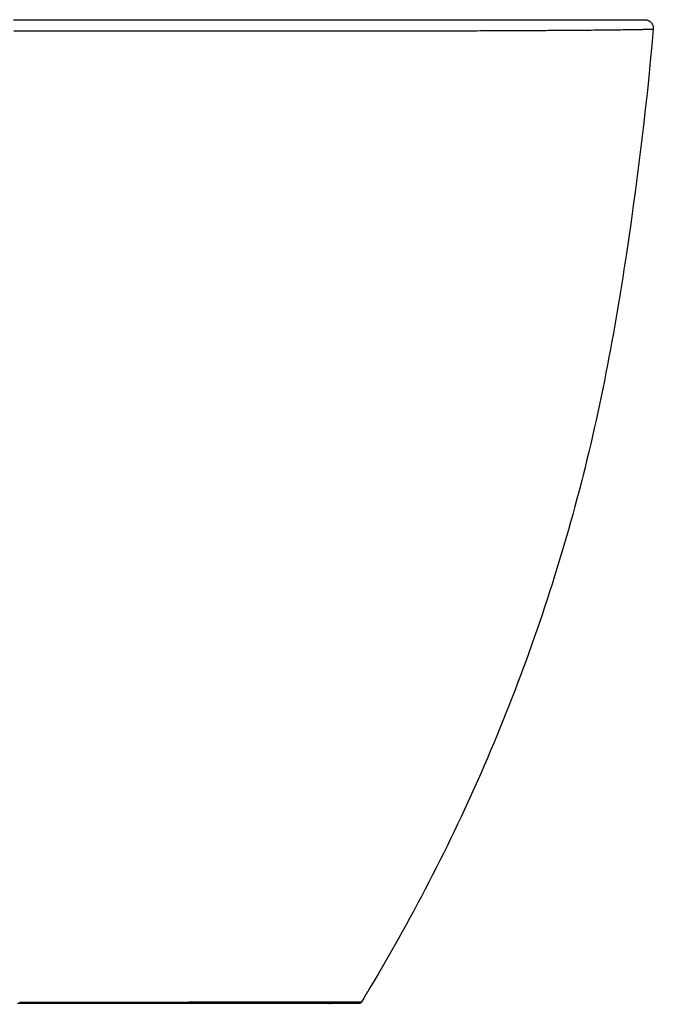
# Model space of a CAD drawing. Extents: x -618 to 1504, y -173 to 1443.
# Drawn here: x 464 to 1504, y -173 to 1443 of the extents above; entities that cross this region are included whole.
import ezdxf

# ---------------------------------------------------------------- set-up
doc = ezdxf.new("R2010")
doc.units = 0
doc.layers.add('Layer_1', color=7, linetype='CONTINUOUS')

msp = doc.modelspace()

# ---------------------------------------------------------------- linework, layer by layer
at = {"layer": 'Layer_1', "color": 7}
for points in [[(454.25519, 1442.415665), (465.318384, 1442.415665), (476.381578, 1442.415665), (487.439375, 1442.415665), (498.497172, 1442.410268), (509.55497, 1442.410268), (520.601974, 1442.410268), (531.643581, 1442.410268), (542.674395, 1442.410268), (553.699812, 1442.410268), (564.703643, 1442.410268), (575.702077, 1442.410268), (586.678924, 1442.404872), (597.639581, 1442.404872), (608.584048, 1442.404872), (619.512325, 1442.404872), (630.424412, 1442.404872), (641.325705, 1442.404872), (652.200016, 1442.399475), (663.058136, 1442.399475), (673.894669, 1442.399475), (684.704219, 1442.399475), (695.481389, 1442.399475), (706.231576, 1442.399475), (716.949382, 1442.394078), (727.629412, 1442.394078), (738.277062, 1442.394078), (748.881538, 1442.394078), (759.44284, 1442.388682), (769.966366, 1442.388682), (780.452116, 1442.388682), (790.900088, 1442.388682), (801.299491, 1442.383285), (811.655719, 1442.383285), (821.963378, 1442.383285), (832.21707, 1442.383285), (842.411399, 1442.377888), (852.551761, 1442.377888), (862.627362, 1442.377888), (872.632807, 1442.377888), (882.568095, 1442.372492), (892.433226, 1442.372492), (902.222803, 1442.372492), (911.936827, 1442.372492), (921.580694, 1442.372492), (931.149008, 1442.372492), (940.636371, 1442.367095), (950.037388, 1442.367095), (959.352058, 1442.367095), (968.569587, 1442.367095), (977.689976, 1442.367095), (986.707829, 1442.367095), (995.617747, 1442.367095), (1004.419732, 1442.367095), (1013.102991, 1442.367095), (1021.667522, 1442.367095), (1030.113326, 1442.372492), (1038.440403, 1442.372492), (1046.648753, 1442.372492), (1054.73298, 1442.372492), (1062.69848, 1442.372492), (1070.539856, 1442.377888), (1078.251711, 1442.377888), (1085.839444, 1442.377888), (1093.297655, 1442.377888), (1100.631743, 1442.383285), (1107.836311, 1442.383285), (1114.911359, 1442.388682), (1121.867679, 1442.388682), (1128.710669, 1442.388682), (1135.434933, 1442.394078), (1142.051262, 1442.394078), (1148.548865, 1442.394078), (1154.938534, 1442.399475), (1161.214873, 1442.399475), (1167.383278, 1442.404872), (1173.438353, 1442.404872), (1179.390891, 1442.410268), (1185.240892, 1442.410268), (1190.988357, 1442.410268), (1196.638681, 1442.415665), (1202.186468, 1442.415665), (1207.647908, 1442.421062), (1213.012208, 1442.421062), (1218.279367, 1442.426458), (1223.46018, 1442.426458), (1228.554646, 1442.426458), (1233.557369, 1442.431855), (1238.473744, 1442.431855), (1243.303773, 1442.437252), (1248.052851, 1442.437252), (1252.715583, 1442.442648), (1257.302761, 1442.442648), (1261.803592, 1442.448045), (1266.234266, 1442.448045), (1270.58399, 1442.453442), (1274.852764, 1442.453442), (1279.051381, 1442.458838), (1283.174444, 1442.458838), (1287.221954, 1442.464235), (1291.199308, 1442.464235), (1295.101107, 1442.464235), (1298.938147, 1442.469632), (1302.699633, 1442.469632), (1306.396358, 1442.475028), (1310.022927, 1442.475028), (1313.584736, 1442.480425), (1317.081785, 1442.480425), (1320.514073, 1442.485822), (1323.892395, 1442.485822), (1327.205957, 1442.485822), (1330.465551, 1442.491218), (1333.665783, 1442.491218), (1336.80665, 1442.496615), (1339.893551, 1442.496615), (1342.926485, 1442.502012), (1345.910849, 1442.502012), (1348.83585, 1442.507409), (1354.545537, 1442.507409), (1360.060944, 1442.512805), (1365.387468, 1442.518202), (1370.5359, 1442.523599), (1375.506243, 1442.528995), (1380.309288, 1442.534392), (1384.939639, 1442.534392), (1389.413487, 1442.539789), (1393.736228, 1442.545185), (1397.902465, 1442.550582), (1401.928388, 1442.555979), (1405.819394, 1442.555979), (1409.570087, 1442.561375), (1413.196656, 1442.566772), (1416.699101, 1442.572169), (1420.077423, 1442.572169), (1423.337017, 1442.577565), (1426.488679, 1442.582962), (1429.521613, 1442.588359), (1432.446613, 1442.588359), (1435.269077, 1442.593755), (1437.989004, 1442.599152), (1440.61179, 1442.599152), (1443.13204, 1442.604549), (1445.565942, 1442.609945), (1447.913498, 1442.609945), (1450.16931, 1442.615342), (1452.349569, 1442.615342), (1454.443481, 1442.620739), (1456.456443, 1442.626135), (1458.388454, 1442.626135), (1460.250309, 1442.631532), (1462.03661, 1442.631532), (1463.752754, 1442.636929), (1465.393345, 1442.636929), (1466.974572, 1442.642326), (1468.480246, 1442.647722), (1469.926556, 1442.647722), (1471.313503, 1442.647722), (1472.635689, 1442.653119), (1473.903909, 1442.653119), (1475.112765, 1442.658516), (1476.262258, 1442.658516), (1477.352388, 1442.663912), (1478.393947, 1442.663912), (1479.376143, 1442.669309), (1480.309768, 1442.669309), (1482.025912, 1442.674706), (1483.542379, 1442.674706), (1484.869963, 1442.680102), (1486.019456, 1442.680102), (1487.001651, 1442.685499), (1487.827343, 1442.685499), (1488.501928, 1442.690896), (1489.0362, 1442.690896), (1489.14953, 1442.690896), (1489.203497, 1442.690896), (1489.23048, 1442.690896), (1489.257464, 1442.690896), (1489.27905, 1442.690896), (1489.306034, 1442.690896), (1489.354604, 1442.690896), (1489.403174, 1442.690896), (1489.446347, 1442.690896), (1489.602851, 1442.690896), (1489.640628, 1442.690896), (1489.667611, 1442.690896), (1489.699991, 1442.690896), (1489.710785, 1442.690896), (1489.726975, 1442.690896), (1489.737768, 1442.690896), (1489.748561, 1442.690896), (1489.759355, 1442.690896), (1489.770148, 1442.690896), (1489.780942, 1442.690896), (1489.786338, 1442.690896), (1489.797132, 1442.690896), (1489.802528, 1442.690896), (1489.807925, 1442.690896), (1489.813322, 1442.690896), (1489.818718, 1442.690896), (1489.824115, 1442.690896), (1489.829512, 1442.690896)], [(463.936834, 1442.415665), (476.861882, 1442.415665), (489.776138, 1442.415665), (502.684996, 1442.415665), (515.588458, 1442.410268), (528.486523, 1442.410268), (541.373795, 1442.410268), (554.25567, 1442.410268), (567.115959, 1442.410268), (579.965454, 1442.410268), (592.793362, 1442.410268), (605.599684, 1442.404872), (618.379022, 1442.404872), (631.12598, 1442.404872), (643.845955, 1442.404872), (656.53355, 1442.404872), (669.199558, 1442.399475), (681.833185, 1442.399475), (694.429037, 1442.399475), (706.992508, 1442.399475), (719.507408, 1442.394078), (731.979136, 1442.394078), (744.396897, 1442.394078), (756.760691, 1442.388682), (769.070518, 1442.388682), (781.315585, 1442.388682), (793.501288, 1442.388682), (805.633025, 1442.383285), (817.700001, 1442.383285), (829.696821, 1442.383285), (841.618087, 1442.377888), (853.458403, 1442.377888), (859.346181, 1442.377888), (865.212372, 1442.377888), (871.05158, 1442.377888), (876.874597, 1442.372492), (882.670632, 1442.372492), (888.439683, 1442.372492), (894.187147, 1442.372492), (899.907628, 1442.372492), (905.601125, 1442.372492), (911.273036, 1442.372492), (916.917963, 1442.372492), (922.541303, 1442.372492), (928.137661, 1442.372492), (933.701638, 1442.367095), (939.244028, 1442.367095), (944.754038, 1442.367095), (950.231669, 1442.367095), (955.682315, 1442.367095), (961.095185, 1442.367095), (966.481072, 1442.367095), (971.834579, 1442.367095), (977.150308, 1442.367095), (982.428261, 1442.367095), (987.673834, 1442.367095), (992.881631, 1442.367095), (998.057047, 1442.367095), (1003.189289, 1442.367095), (1008.278359, 1442.367095), (1013.335048, 1442.367095), (1018.348563, 1442.367095), (1023.329699, 1442.367095), (1028.267661, 1442.367095), (1033.16245, 1442.367095), (1038.019462, 1442.372492), (1042.838697, 1442.372492), (1047.614759, 1442.372492), (1052.347647, 1442.372492), (1057.042759, 1442.372492), (1061.694697, 1442.372492), (1066.303462, 1442.372492), (1070.87445, 1442.377888), (1075.396868, 1442.377888), (1079.876112, 1442.377888), (1084.31758, 1442.377888), (1088.710477, 1442.377888), (1093.060201, 1442.377888), (1097.366752, 1442.383285), (1101.624733, 1442.383285), (1105.83954, 1442.383285), (1110.011173, 1442.383285), (1114.139633, 1442.388682), (1118.22492, 1442.388682), (1122.27243, 1442.388682), (1126.282163, 1442.388682), (1134.177506, 1442.394078), (1141.921742, 1442.394078), (1149.509474, 1442.399475), (1156.951496, 1442.399475)], [(1309.914994, 1442.475028), (1314.205354, 1442.480425), (1318.403971, 1442.480425), (1322.510845, 1442.485822), (1326.536768, 1442.485822), (1330.481741, 1442.491218), (1334.334971, 1442.496615), (1338.112647, 1442.496615), (1341.809373, 1442.502012), (1345.430545, 1442.502012), (1348.970767, 1442.507409), (1352.435436, 1442.507409), (1355.829947, 1442.512805), (1359.148905, 1442.512805), (1362.403104, 1442.518202), (1365.587145, 1442.518202), (1368.701029, 1442.523599), (1371.750153, 1442.523599), (1374.739914, 1442.528995), (1377.659518, 1442.528995), (1380.525155, 1442.534392), (1383.331429, 1442.534392), (1386.078339, 1442.539789), (1388.771282, 1442.539789), (1391.404862, 1442.539789), (1393.989872, 1442.545185), (1396.520914, 1442.545185), (1398.997991, 1442.550582), (1401.426497, 1442.550582), (1403.801036, 1442.555979), (1406.127005, 1442.555979), (1408.409801, 1442.561375), (1410.638629, 1442.561375), (1412.818888, 1442.561375), (1414.955973, 1442.566772), (1417.044489, 1442.566772), (1419.08983, 1442.572169), (1421.091999, 1442.572169), (1423.050993, 1442.577565), (1424.966815, 1442.577565), (1426.839463, 1442.577565), (1428.668937, 1442.582962), (1430.466032, 1442.582962), (1432.219953, 1442.588359), (1433.9307, 1442.588359), (1435.609068, 1442.593755), (1437.249658, 1442.593755), (1438.852472, 1442.599152), (1440.422906, 1442.599152), (1443.461237, 1442.604549), (1446.364651, 1442.609945), (1449.143941, 1442.609945), (1451.804504, 1442.615342), (1454.346341, 1442.620739), (1456.774847, 1442.626135), (1459.095419, 1442.626135), (1461.302661, 1442.631532), (1463.407366, 1442.636929), (1465.404138, 1442.636929), (1467.309166, 1442.642326), (1469.111657, 1442.647722), (1470.817008, 1442.647722), (1472.436012, 1442.653119), (1473.957876, 1442.653119), (1475.398789, 1442.658516), (1476.758753, 1442.663912), (1478.032369, 1442.663912), (1479.230432, 1442.669309), (1480.352942, 1442.669309), (1481.399898, 1442.669309), (1482.376697, 1442.674706), (1483.288736, 1442.674706), (1484.130618, 1442.680102), (1484.90774, 1442.680102), (1485.620101, 1442.680102), (1486.267703, 1442.685499), (1486.855941, 1442.685499), (1487.384816, 1442.685499), (1487.859723, 1442.685499), (1488.275268, 1442.690896), (1488.642242, 1442.690896), (1488.95525, 1442.690896), (1489.219687, 1442.690896), (1489.440951, 1442.690896), (1489.624438, 1442.690896), (1489.764752, 1442.690896), (1489.861892, 1442.690896), (1489.905065, 1442.690896), (1489.878082, 1442.696292), (1489.894272, 1442.696292), (1490.002205, 1442.690896), (1490.115536, 1442.690896), (1490.196486, 1442.690896), (1490.277436, 1442.690896), (1490.406956, 1442.685499), (1490.61203, 1442.674706), (1490.752344, 1442.669309), (1490.914244, 1442.658516), (1491.286615, 1442.626135), (1491.691366, 1442.577565), (1492.506265, 1442.448045), (1493.315767, 1442.275351), (1494.119872, 1442.048691), (1494.902391, 1441.778857), (1495.674116, 1441.460453), (1496.429651, 1441.093478), (1497.158203, 1440.688727), (1497.859772, 1440.240803), (1498.534357, 1439.749705), (1499.181958, 1439.22083), (1499.79718, 1438.654179), (1500.374624, 1438.055148), (1500.919689, 1437.418339), (1501.426977, 1436.754548), (1501.891091, 1436.058376), (1502.312033, 1435.340617), (1502.6898, 1434.595876), (1503.024394, 1433.829547), (1503.315815, 1433.047028), (1503.558666, 1432.24832), (1503.752946, 1431.438818), (1503.904053, 1430.618522), (1504.001193, 1429.782037), (1504.049763, 1428.945552), (1504.049763, 1428.109066), (1504.001193, 1427.277978)], [(454.622164, 1424.644398), (466.030746, 1424.644398), (477.43393, 1424.639001), (488.820925, 1424.639001), (500.202523, 1424.633604), (511.573328, 1424.633604), (522.933339, 1424.628208), (534.282558, 1424.622811), (545.620982, 1424.622811), (556.95401, 1424.617414), (568.270848, 1424.612018), (579.582289, 1424.606621), (590.877541, 1424.595828), (602.167395, 1424.590431), (613.44106, 1424.585034), (624.709328, 1424.574241), (635.966802, 1424.568844), (647.213483, 1424.558051), (658.449371, 1424.552654), (669.658275, 1424.541861), (680.824006, 1424.531067), (691.941167, 1424.520274), (703.015154, 1424.509481), (714.045968, 1424.504084), (725.028212, 1424.493291), (735.961886, 1424.477101), (746.852386, 1424.466307), (757.699713, 1424.455514), (768.493073, 1424.444721), (779.243259, 1424.433927), (789.944876, 1424.423134), (800.592525, 1424.41234), (811.197002, 1424.401547), (821.747511, 1424.390754), (832.24945, 1424.37996), (842.70282, 1424.369167), (853.102222, 1424.358374), (863.447657, 1424.34758), (873.739126, 1424.336787), (883.976628, 1424.325994), (894.160163, 1424.3152), (904.289732, 1424.309804), (914.359937, 1424.29901), (924.370778, 1424.293614), (934.322256, 1424.288217), (944.21437, 1424.28282), (954.041725, 1424.277423), (963.750352, 1424.272027), (973.345649, 1424.26663), (982.816822, 1424.26663), (992.169269, 1424.26663), (1001.397592, 1424.26663), (1010.507187, 1424.26663), (1019.49266, 1424.272027), (1028.354008, 1424.277423), (1037.085836, 1424.28282), (1045.693541, 1424.288217), (1054.177122, 1424.29901), (1062.525786, 1424.309804), (1070.750326, 1424.320597), (1078.83995, 1424.33139), (1086.800053, 1424.34758), (1094.641429, 1424.358374), (1102.353284, 1424.374564), (1109.946413, 1424.390754), (1117.426212, 1424.406944), (1124.787283, 1424.423134), (1132.035024, 1424.439324), (1139.164039, 1424.455514), (1146.147343, 1424.477101), (1152.995729, 1424.493291), (1159.714596, 1424.514877), (1166.298546, 1424.531067), (1172.758372, 1424.552654), (1179.094074, 1424.568844), (1185.311049, 1424.590431), (1191.409298, 1424.606621), (1197.399613, 1424.628208), (1203.276597, 1424.649794), (1209.045648, 1424.671381), (1214.717559, 1424.687571), (1220.281536, 1424.709158), (1225.748373, 1424.730745), (1231.118069, 1424.752331), (1236.396022, 1424.773918), (1241.576835, 1424.790108), (1246.671301, 1424.811695), (1251.67942, 1424.833282), (1256.601192, 1424.854868), (1261.436617, 1424.876455), (1266.191092, 1424.898042), (1270.864617, 1424.919628), (1275.457192, 1424.941215), (1279.974213, 1424.962802), (1284.410284, 1424.984389), (1288.765405, 1425.005975), (1293.050369, 1425.027562), (1297.259779, 1425.049149), (1301.393636, 1425.070735), (1305.451939, 1425.092322), (1309.440086, 1425.113909), (1313.341886, 1425.135496), (1317.173528, 1425.162479), (1320.924221, 1425.184066), (1324.604757, 1425.205652), (1328.215136, 1425.227239), (1331.755358, 1425.248826), (1335.23082, 1425.270413), (1338.636125, 1425.291999), (1341.97667, 1425.313586), (1345.257851, 1425.335173), (1348.479669, 1425.356759), (1351.642124, 1425.378346), (1354.745215, 1425.399933), (1357.794339, 1425.42152), (1360.7841, 1425.443106), (1366.612514, 1425.480883), (1372.235854, 1425.524057), (1377.670311, 1425.56723), (1382.910488, 1425.605007), (1387.967177, 1425.64818), (1392.851172, 1425.691354), (1397.557077, 1425.72913), (1402.101082, 1425.772304), (1406.488582, 1425.810081), (1410.71958, 1425.847857), (1414.810263, 1425.891031), (1418.755236, 1425.928808), (1422.559895, 1425.966584), (1426.240431, 1426.004361), (1429.791447, 1426.042138), (1433.223735, 1426.079915), (1436.5319, 1426.117691), (1439.726735, 1426.155468), (1442.802842, 1426.193245), (1445.776413, 1426.231022), (1448.636653, 1426.263402), (1451.399753, 1426.301178), (1454.060317, 1426.333559), (1456.62374, 1426.371335), (1459.095419, 1426.403715), (1461.475355, 1426.441492), (1463.768944, 1426.473872), (1465.981583, 1426.506252), (1468.107875, 1426.538632), (1470.153216, 1426.571012), (1472.123005, 1426.603393), (1474.011843, 1426.630376), (1475.825127, 1426.662756), (1477.568255, 1426.695136), (1479.241226, 1426.72212), (1480.844039, 1426.749103), (1482.382093, 1426.781483), (1483.84999, 1426.808466), (1485.258524, 1426.83545), (1486.602297, 1426.862433), (1487.886707, 1426.88402), (1489.111753, 1426.911003), (1490.282833, 1426.937987), (1491.389152, 1426.959573), (1492.446901, 1426.98116), (1493.445287, 1427.002747), (1495.280158, 1427.04592), (1496.915353, 1427.083697), (1498.356266, 1427.121474), (1499.608296, 1427.153854), (1500.687632, 1427.180837), (1501.594274, 1427.207821), (1502.349809, 1427.229407), (1502.954237, 1427.245597), (1503.412955, 1427.261788), (1503.742153, 1427.272581), (1503.936433, 1427.277978), (1504.001193, 1427.277978)], [(1504.001193, 1427.277978), (1501.605067, 1400.899006), (1499.090215, 1374.530827), (1496.456635, 1348.173442), (1493.704328, 1321.82685), (1490.833294, 1295.491052), (1487.843533, 1269.171444), (1484.740442, 1242.862629), (1481.518624, 1216.570004), (1478.172683, 1190.293569), (1474.713411, 1164.027927), (1471.140809, 1137.783872), (1467.471066, 1111.550611), (1463.698787, 1085.322746), (1459.829368, 1059.111071), (1455.835824, 1032.915587), (1453.795879, 1019.823241), (1451.718158, 1006.736292), (1449.608056, 993.65474), (1447.465574, 980.578584), (1445.279918, 967.513222), (1443.061883, 954.447859), (1440.800674, 941.39329), (1438.501688, 928.349515), (1436.159529, 915.305739), (1433.774197, 902.278154), (1431.340294, 889.255965), (1428.863218, 876.244569), (1426.342968, 863.238571), (1423.774148, 850.248762), (1421.151362, 837.26435), (1418.480005, 824.290731), (1415.754682, 811.333302), (1412.975392, 798.38127), (1410.147531, 785.445428), (1407.260308, 772.52038), (1404.31372, 759.606125), (1401.318563, 746.702663), (1398.264042, 733.815391), (1395.155554, 720.933516), (1391.9931, 708.067831), (1388.771282, 695.212939), (1385.500894, 682.374237), (1382.171142, 669.546329), (1378.792821, 656.73461), (1375.355136, 643.939082), (1371.863484, 631.154347), (1368.317865, 618.385802), (1364.718279, 605.628051), (1361.064727, 592.891886), (1357.357208, 580.171911), (1353.595722, 567.46273), (1349.780269, 554.775135), (1345.910849, 542.103731), (1341.987463, 529.443119), (1338.01011, 516.809491), (1333.984187, 504.186657), (1329.8989, 491.585409), (1325.765043, 479.005748), (1321.577219, 466.442277), (1317.330032, 453.894996), (1313.034275, 441.363905), (1308.684551, 428.854401), (1304.28086, 416.361087), (1299.823202, 403.883962), (1295.316974, 391.428425), (1290.751383, 378.989078), (1286.137222, 366.571317), (1281.469094, 354.169746), (1276.746999, 341.789762), (1271.970937, 329.431365), (1267.146305, 317.094555), (1262.267706, 304.773934), (1257.335141, 292.474901), (1252.354005, 280.20285), (1247.318903, 267.94699), (1242.229833, 255.718113), (1237.092194, 243.505426), (1231.905984, 231.319723), (1226.660411, 219.161003), (1221.371665, 207.018473), (1216.023555, 194.902926), (1210.626875, 182.80357), (1205.181625, 170.731196), (1199.677011, 158.675013), (1194.129224, 146.645814), (1188.527471, 134.643597), (1182.87175, 122.657571), (1177.167459, 110.703925), (1171.409202, 98.766469), (1165.602374, 86.855996), (1159.746976, 74.972506), (1153.843008, 63.116001), (1147.885074, 51.281081), (1141.873172, 39.473145), (1135.818097, 27.692193), (1129.709055, 15.932827), (1123.55684, 4.205842), (1117.350658, -7.494161), (1111.095906, -19.167179), (1104.787187, -30.813215), (1098.435295, -42.437664), (1092.034832, -54.029732), (1085.580403, -65.594817), (1079.077404, -77.132919), (1072.525834, -88.644038), (1065.925694, -100.122776), (1059.282381, -111.579928), (1052.585101, -123.004699), (1045.839251, -134.402487), (1039.044831, -145.767896), (1035.628733, -151.445203), (1034.776057, -152.859133), (1034.668124, -153.031827), (1034.570984, -153.199124), (1034.3821, -153.506735), (1034.209406, -153.792759), (1034.047506, -154.057196), (1033.901795, -154.305443), (1033.761482, -154.532104), (1033.513234, -154.947648), (1033.281177, -155.330813), (1033.06531, -155.69239), (1032.844046, -156.053968), (1032.611989, -156.437132), (1032.352948, -156.858073), (1032.088511, -157.295204), (1031.025365, -159.049125), (1028.88828, -162.562364), (1024.570936, -169.632015)], [(461.01723, -170.64659), (468.070691, -170.64659), (475.129548, -170.64659), (482.183009, -170.64659), (489.23647, -170.64659), (496.28993, -170.64659), (503.343391, -170.64659), (510.396852, -170.64659), (516.905248, -170.64659), (523.381264, -170.64659), (529.8249, -170.64659), (536.236156, -170.64659), (542.620428, -170.64659), (548.966924, -170.64659), (555.286436, -170.64659), (561.568172, -170.64659), (567.822924, -170.64659), (574.045296, -170.64659), (580.229891, -170.64659), (586.387503, -170.64659), (592.507338, -170.64659), (598.60019, -170.64659), (604.655265, -170.64659), (610.672563, -170.64659), (616.662878, -170.64659), (622.615416, -170.64659), (628.54097, -170.64659), (634.423352, -170.64659), (640.278749, -170.64659), (646.090974, -170.64659), (651.843835, -170.64659), (657.526539, -170.64659), (663.144483, -170.64659), (668.697666, -170.64659), (674.18609, -170.64659), (679.609753, -170.64659), (684.96326, -170.64659), (690.2628, -170.64659), (695.492182, -170.64659), (700.667599, -170.64659), (705.778255, -170.64659), (710.829547, -170.64659), (715.816079, -170.64659), (720.748645, -170.64659), (725.621847, -170.64659), (730.441082, -170.64659), (735.200954, -170.64659), (739.901462, -170.64659), (744.548004, -170.64659), (749.140578, -170.64659), (753.679186, -170.64659), (758.153034, -170.64659), (762.556725, -170.64659), (766.884862, -170.64659), (771.142843, -170.64659), (775.330666, -170.64659), (779.45373, -170.64659), (783.512033, -170.64659), (787.50018, -170.64659), (791.428963, -170.64659), (795.298382, -170.64659), (799.103042, -170.64659), (802.853734, -170.64659), (806.539667, -170.64659), (810.177029, -170.64659), (813.755028, -170.64659), (817.27906, -170.64659), (820.749125, -170.64659), (824.165224, -170.64659), (827.532752, -170.64659), (830.85171, -170.64659), (834.116702, -170.64659), (837.33852, -170.64659), (840.506371, -170.64659), (843.631048, -170.64659), (846.707156, -170.64659), (849.74009, -170.64659), (852.729851, -170.64659), (855.676438, -170.64659), (858.579852, -170.64659), (861.440092, -170.64659), (864.262556, -170.64659), (867.03645, -170.64659), (869.777963, -170.64659), (872.476303, -170.64659), (875.142263, -170.64659), (877.765049, -170.64659), (880.350059, -170.64659), (882.897292, -170.64659), (885.406748, -170.64659), (887.883824, -170.64659), (890.323124, -170.64659), (892.71925, -170.64659), (895.077599, -170.64659), (897.403568, -170.64659), (899.69176, -170.64659), (901.942176, -170.64659), (904.154815, -170.64659), (906.34047, -170.64659), (908.488349, -170.64659), (910.603847, -170.64659), (912.686966, -170.64659), (914.737704, -170.64659), (916.756062, -170.64659), (918.747437, -170.64659), (920.706432, -170.64659), (924.532678, -170.64659), (928.240198, -170.64659), (931.839783, -170.64659), (935.331435, -170.64659), (938.715153, -170.64659), (941.996335, -170.64659), (945.180376, -170.64659), (948.272674, -170.64659), (951.262434, -170.64659), (954.165848, -170.64659), (956.982915, -170.64659), (959.708239, -170.64659), (962.352612, -170.64659), (964.910638, -170.64659), (967.387714, -170.64659), (969.78384, -170.64659), (972.104413, -170.64659), (974.349431, -170.64659), (976.518897, -170.64659), (978.618205, -170.64659), (980.647357, -170.64659), (982.606352, -170.64659), (984.505983, -170.64659), (986.340854, -170.64659), (988.110965, -170.64659), (989.816316, -170.64659), (991.4677, -170.64659), (993.059721, -170.64659), (994.597775, -170.64659), (996.076465, -170.64659), (997.501189, -170.64659), (998.877342, -170.64659), (1000.199529, -170.64659), (1001.473145, -170.64659), (1002.698191, -170.64659), (1003.874668, -170.64659), (1005.002574, -170.64659), (1006.087307, -170.64659), (1007.123469, -170.64659), (1008.121855, -170.64659), (1009.071671, -170.64659), (1009.983709, -170.64659), (1010.852575, -170.64659), (1011.683664, -170.64659), (1012.471579, -170.64659), (1013.227114, -170.64659), (1013.939476, -170.64659), (1014.619458, -170.64659), (1015.267059, -170.64659), (1015.876884, -170.64659), (1016.448932, -170.64659), (1016.993997, -170.64659), (1017.506681, -170.64659), (1018.43491, -170.64659), (1019.244412, -170.64659), (1019.940584, -170.64659), (1020.534219, -170.64659), (1021.025317, -170.64659), (1021.424671, -170.64659), (1021.743075, -170.64659), (1021.980529, -170.64659), (1022.153223, -170.64659), (1022.266553, -170.64659), (1022.331313, -170.64659), (1022.363693, -170.64659)], [(1024.776009, -169.292024), (1024.732836, -169.292024), (1024.657282, -169.286627), (1024.527762, -169.286627), (1024.328085, -169.28123), (1024.058251, -169.28123), (1023.696673, -169.275834), (1023.248749, -169.270437), (1022.698288, -169.26504), (1022.045289, -169.259644), (1021.268167, -169.254247), (1020.377715, -169.24885), (1019.881221, -169.24885), (1019.352346, -169.243454), (1018.785695, -169.238057), (1018.186663, -169.238057), (1017.555252, -169.23266), (1016.886063, -169.23266), (1016.173701, -169.227264), (1015.42896, -169.227264), (1014.641044, -169.221867), (1013.809956, -169.221867), (1012.94109, -169.21647), (1012.029051, -169.211073), (1011.073839, -169.211073), (1010.075453, -169.205677), (1009.028497, -169.205677), (1007.932971, -169.20028), (1006.794272, -169.20028), (1005.601605, -169.194883), (1004.360369, -169.194883), (1003.070562, -169.189487), (1001.721392, -169.189487), (1000.323652, -169.18409), (998.871945, -169.18409), (997.360875, -169.178693), (995.790441, -169.178693), (994.160644, -169.173297), (992.471483, -169.173297), (990.717562, -169.173297), (988.898881, -169.1679), (987.015439, -169.1679), (985.061841, -169.1679), (983.038086, -169.162503), (980.944174, -169.162503), (978.780106, -169.162503), (976.535087, -169.162503), (974.214514, -169.162503), (971.812992, -169.162503), (969.330519, -169.162503), (966.756303, -169.162503), (964.101136, -169.162503), (961.354226, -169.162503), (958.515572, -169.162503), (955.585175, -169.162503), (952.557638, -169.162503), (949.438357, -169.1679), (946.211142, -169.1679), (942.88139, -169.1679), (939.449102, -169.173297), (935.903483, -169.173297), (932.244534, -169.178693), (928.466858, -169.18409), (924.570455, -169.18409), (922.573684, -169.189487), (920.544532, -169.189487), (918.483, -169.194883), (916.389088, -169.194883), (914.262796, -169.194883), (912.104124, -169.20028), (909.907676, -169.20028), (907.67345, -169.205677), (905.406844, -169.205677), (903.102462, -169.211073), (900.760303, -169.21647), (898.380367, -169.21647), (895.957258, -169.221867), (893.496372, -169.221867), (890.997709, -169.227264), (888.455873, -169.23266), (885.870863, -169.238057), (883.253473, -169.238057), (880.59291, -169.243454), (877.89457, -169.24885), (875.153056, -169.254247), (872.373766, -169.254247), (869.545906, -169.259644), (866.680269, -169.26504), (863.771458, -169.270437), (860.819474, -169.275834), (857.824317, -169.28123), (854.780589, -169.286627), (851.693688, -169.292024), (848.552821, -169.29742), (845.368779, -169.302817), (842.136168, -169.308214), (838.84959, -169.31361), (835.514442, -169.319007), (832.130723, -169.324404), (828.687642, -169.3298), (825.19599, -169.335197), (821.644974, -169.340594), (818.039992, -169.351387), (814.375646, -169.356784), (810.657334, -169.362181), (806.874261, -169.367577), (803.031825, -169.372974), (799.130025, -169.383767), (795.158069, -169.389164), (791.126749, -169.394561), (787.030669, -169.399957), (782.859035, -169.410751), (778.622641, -169.416147), (774.316091, -169.421544), (769.933986, -169.426941), (765.476329, -169.437734), (760.943118, -169.443131), (756.334353, -169.448527), (751.650035, -169.459321), (746.91175, -169.464717), (742.108704, -169.470114), (737.251692, -169.480907), (732.32992, -169.486304), (727.348785, -169.491701), (722.308285, -169.502494), (717.203026, -169.507891), (712.038403, -169.513288), (706.803624, -169.524081), (701.509481, -169.529478), (696.150577, -169.534874), (690.726914, -169.540271), (685.233094, -169.551064), (679.674513, -169.556461), (674.045776, -169.561858), (668.346882, -169.567254), (662.583228, -169.572651), (656.74402, -169.583444), (650.834655, -169.588841), (644.855134, -169.594238), (638.821646, -169.599634), (632.744984, -169.605031), (626.635942, -169.610428), (620.494521, -169.615824), (614.315322, -169.621221), (608.098347, -169.621221), (601.843594, -169.626618), (595.556462, -169.632015), (589.231553, -169.637411), (582.874264, -169.637411), (576.484595, -169.642808), (570.057149, -169.648205), (563.597323, -169.648205), (557.105117, -169.653601), (550.575134, -169.653601), (544.012772, -169.658998), (537.418029, -169.658998), (530.785509, -169.664395), (524.126006, -169.664395), (517.428726, -169.664395), (510.699066, -169.669791), (508.605154, -169.669791), (506.511242, -169.669791), (504.411934, -169.669791), (502.312625, -169.669791), (500.20792, -169.669791), (498.108611, -169.669791), (496.003906, -169.669791), (493.899201, -169.669791), (491.794496, -169.669791), (489.689791, -169.669791), (487.585085, -169.669791), (485.474984, -169.669791), (483.364882, -169.669791), (481.25478, -169.669791), (479.144678, -169.669791), (477.034576, -169.669791), (474.924474, -169.669791), (472.814372, -169.669791), (470.698874, -169.669791), (468.583375, -169.669791), (466.473273, -169.675188), (464.357775, -169.675188)], [(972.832964, -172.713519), (974.101184, -170.64659)], [(1024.776009, -169.292024), (1024.678869, -169.443131), (1024.570936, -169.588841), (1024.452209, -169.729155), (1024.328085, -169.858675), (1024.193168, -169.977402), (1024.047458, -170.090732), (1023.901747, -170.193269), (1023.745243, -170.285013), (1023.583343, -170.37136), (1023.421443, -170.441517), (1023.248749, -170.506277), (1023.076055, -170.554847), (1022.897965, -170.59802), (1022.719874, -170.625004), (1022.541784, -170.641194), (1022.363693, -170.64659), (1022.536387, -170.641194), (1022.714478, -170.625004), (1022.887171, -170.59802), (1023.059865, -170.560243), (1023.232559, -170.511673), (1023.394459, -170.45231), (1023.55636, -170.382153), (1023.71826, -170.301203), (1023.869367, -170.214856), (1024.015077, -170.117716), (1024.155391, -170.009782), (1024.290308, -169.891055), (1024.414432, -169.766932), (1024.533159, -169.637411), (1024.641092, -169.497098), (1024.743629, -169.351387)]]:
    msp.add_lwpolyline(points, dxfattribs=at)
msp.add_open_spline([(510.394153, -170.641194), (510.51092, -170.641194), (510.621919, -170.283803), (510.698289, -169.661944)], degree=3, dxfattribs=at)

doc.saveas('drawing.dxf')
